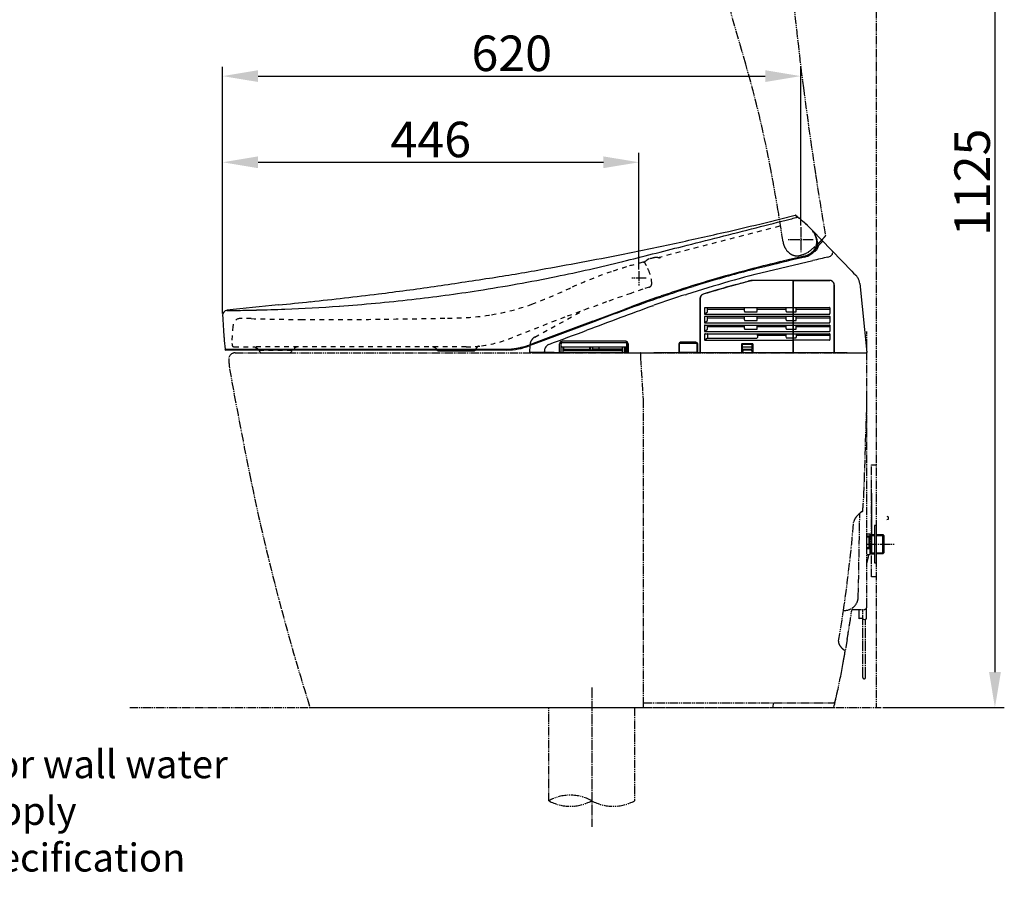
# Model space of a CAD drawing. Units: millimetres. Extents: x 0 to 4200, y 0 to 4200.
# Drawn here: x 2470 to 3524, y 980 to 1902 of the extents above; entities that cross this region are included whole.
import ezdxf

# ---------------------------------------------------------------- set-up
doc = ezdxf.new("R2010")
doc.units = ezdxf.units.MM
doc.header["$MEASUREMENT"] = 0
for name, pattern in [('CENTER_DASH_DASH', [14, 9, -1, 1, -1, 1, -1]), ('DASH_CENTER', [14, 11, -1, 1, -1]), ('Dashed', [10, 5, -5])]:
    doc.linetypes.add(name, pattern=pattern)
for name, color, linetype in [('1', 7, 'Continuous'), ('11', 7, 'Continuous'), ('2', 7, 'Continuous'), ('20', 7, 'Continuous'), ('22', 7, 'Continuous'), ('3', 7, 'Continuous'), ('4', 7, 'Continuous'), ('Default', 18, 'Continuous'), ('PIC13', 7, 'Continuous')]:
    doc.layers.add(name, color=color, linetype=linetype)
doc.styles.add('Arial', font='arial.ttf')
doc.dimstyles.new('Standard (TOTO)', dxfattribs={"dimscale": 2, "dimtxt": 38, "dimasz": 38, "dimexe": 10, "dimexo": 2, "dimgap": 5, "dimtad": 1, "dimtoh": 1, "dimdec": 0, "dimzin": 1, "dimdsep": 46, "dimtxsty": 'Arial', "dimcen": 20, "dimadec": 0, "dimazin": 1, "dimtfac": 1, "dimtdec": 4, "dimtix": 1, "dimtofl": 0, "dimtmove": 1, "dimatfit": 3, "dimfxl": 0, "dimtolj": 1, "dimtzin": 1, "dimarcsym": 0})

# ---------------------------------------------------------------- blocks, each defined once
blk = doc.blocks.new('*D6')
at = {"layer": 'Default', "color": 0, "lineweight": -2}
for p, q in [((2687.3, 1586.8), (2687.3, 1758.8)), ((3133.1, 1634.1), (3133.1, 1758.8)), ((2725.3, 1748.8), (3095.1, 1748.8))]:
    blk.add_line(p, q, dxfattribs=at)
at = {"layer": 'Default', "color": 0}
for points in [[(2725.3, 1755.1), (2725.3, 1742.5), (2687.3, 1748.8)], [(3095.1, 1742.5), (3095.1, 1755.1), (3133.1, 1748.8)]]:
    blk.add_solid(points, dxfattribs=at)
at = {"layer": 'Defpoints', "color": 0}
for p in [(3133.1, 1748.8), (3133.1, 1632.1), (2687.3, 1584.8)]:
    blk.add_point(p, dxfattribs=at)
at = {"layer": 'Default', "color": 0, "insert": (2910.2, 1773.2), "char_height": 38, "attachment_point": 5, "style": 'Arial'}
blk.add_mtext('\\A1;446', dxfattribs=at)
blk = doc.blocks.new('*D7')
at = {"layer": 'Default', "color": 0, "lineweight": -2}
for p, q in [((2687.3, 1586.8), (2687.3, 1851.1)), ((3306.4, 1681.2), (3306.4, 1851.1)), ((2725.3, 1841.1), (3268.4, 1841.1))]:
    blk.add_line(p, q, dxfattribs=at)
at = {"layer": 'Default', "color": 0}
for points in [[(2725.3, 1847.4), (2725.3, 1834.8), (2687.3, 1841.1)], [(3268.4, 1834.8), (3268.4, 1847.4), (3306.4, 1841.1)]]:
    blk.add_solid(points, dxfattribs=at)
at = {"layer": 'Defpoints', "color": 0}
for p in [(3306.4, 1841.1), (3306.4, 1679.2), (2687.3, 1584.8)]:
    blk.add_point(p, dxfattribs=at)
at = {"layer": 'Default', "color": 0, "insert": (2996.9, 1865.5), "char_height": 38, "attachment_point": 5, "style": 'Arial'}
blk.add_mtext('\\A1;620', dxfattribs=at)
blk = doc.blocks.new('*D9')
at = {"layer": 'Default', "color": 0, "lineweight": -2}
for p, q in [((3276.1, 2289.8), (3524.3, 2289.8)), ((3514.3, 2251.8), (3514.3, 1202.8)), ((3394.3, 1164.8), (3524.3, 1164.8))]:
    blk.add_line(p, q, dxfattribs=at)
at = {"layer": 'Default', "color": 0}
for points in [[(3520.7, 2251.8), (3508, 2251.8), (3514.3, 2289.8)], [(3508, 1202.8), (3520.7, 1202.8), (3514.3, 1164.8)]]:
    blk.add_solid(points, dxfattribs=at)
at = {"layer": 'Defpoints', "color": 0}
for p in [(3274.1, 2289.8), (3392.3, 1164.8), (3514.3, 1164.8)]:
    blk.add_point(p, dxfattribs=at)
at = {"layer": 'Default', "color": 0, "insert": (3489.9, 1727.3), "char_height": 38, "attachment_point": 5, "rotation": 90, "style": 'Arial'}
blk.add_mtext('\\A1;1125', dxfattribs=at)

msp = doc.modelspace()

# ---------------------------------------------------------------- linework, layer by layer
at = {"layer": '1', "color": 0, "linetype": 'CENTER_DASH_DASH'}
for p, q in [((3247.5, 1853.8), (3215.6, 1965)), ((3377.3, 1494.5), (3377.3, 1567.5)), ((2700.8, 1544.7), (3377.3, 1544.7)), ((3134.6, 1544.2), (3134.7, 1540.6)), ((3134.7, 1540.6), (3137.5, 1494.5)), ((3137.5, 1494.5), (3137.5, 1330.4)), ((3374, 1392.7), (3377.3, 1494.5)), ((3377.3, 1272.9), (3377.3, 1494.5)), ((3368, 1283.5), (3369.6, 1372.8)), ((3372, 1374.6), (3372.2, 1374.6)), ((3363, 1364.1), (3363.3, 1364.1)), ((3377.3, 1348.7), (3380.3, 1348.7)), ((3377.3, 1347.7), (3382.3, 1347.7)), ((3377.3, 1335.7), (3377.3, 1347.7)), ((3380.3, 1348.7), (3380.3, 1347.7)), ((3137.5, 1330.4), (3137.5, 1170.3)), ((3382.3, 1335.7), (3377.3, 1335.7)), ((3380.3, 1334.7), (3377.3, 1334.7)), ((3380.3, 1334.7), (3378.9, 1334.7)), ((3382.3, 1335.7), (3379, 1335.7)), ((3380.3, 1335.7), (3380.3, 1334.7)), ((3380.3, 1335.7), (3380.3, 1334.7)), ((3387.3, 1304.7), (3382.3, 1304.7)), ((3387.3, 1304.7), (3382.3, 1304.7)), ((3362.4, 1269.9), (3374.3, 1269.9)), ((3137.5, 1170.3), (3137.5, 1164.8)), ((2780.8, 1164.8), (3137.5, 1164.8)), ((3137.5, 1164.8), (3341.7, 1164.8)), ((3138, 1169.8), (3306.9, 1169.8)), ((3138, 1169.8), (3306.9, 1169.8)), ((3306.9, 1169.8), (3340.8, 1169.8))]:
    msp.add_line(p, q, dxfattribs=at)
at = {"layer": '1', "color": 0, "linetype": 'Continuous'}
for p, q in [((3269.6, 1684.4), (3300.3, 1692.1)), ((3302.7, 1690.1), (3300.3, 1692.1)), ((3302.8, 1690.5), (3304.6, 1689.1)), ((3319.4, 1675.2), (3319.3, 1675.4)), ((3319.6, 1675.1), (3328.3, 1666.1)), ((3328.3, 1666.1), (3339.8, 1654.3)), ((3325.3, 1661.8), (3327.9, 1664.4)), ((3326.3, 1660.8), (3330, 1664.3)), ((3339.8, 1654.3), (3361.2, 1632)), ((3319.3, 1643.4), (3257.4, 1628.5)), ((3361.2, 1632), (3363, 1630.2)), ((3363, 1630.2), (3364.9, 1628.2)), ((3364.9, 1628.2), (3365.4, 1627.7)), ((3212.7, 1616), (3183.9, 1607.3)), ((3234.8, 1617.3), (3250.3, 1621.5)), ((3337.3, 1622.2), (3255.4, 1622.2)), ((3297.7, 1622), (3255.6, 1622)), ((3298.2, 1545.2), (3298.2, 1621.5)), ((3298.3, 1621.7), (3298.3, 1545.2)), ((3298.8, 1622.2), (3337.4, 1622.2)), ((3342.2, 1617.4), (3342.2, 1545.2)), ((3342.3, 1545.2), (3342.3, 1617.2)), ((3369.6, 1618.8), (3377.3, 1545.2)), ((3182.7, 1606.9), (3183.9, 1607.3)), ((3198.5, 1545.2), (3198.5, 1603)), ((3198.6, 1602.9), (3198.6, 1545.2)), ((3200.5, 1607), (3202, 1607.7)), ((3148, 1595.1), (3149.2, 1595.5)), ((3203.3, 1592.8), (3203.3, 1586.2)), ((3203.8, 1593.1), (3204.2, 1593.1)), ((3204.2, 1593.1), (3297.7, 1593.1)), ((3206.6, 1588.6), (3206.6, 1592.8)), ((3246.1, 1589.3), (3246.1, 1592.8)), ((3259.8, 1589.3), (3259.8, 1592.8)), ((3290.8, 1589.3), (3290.8, 1592.8)), ((3298.8, 1593.2), (3337.3, 1593.2)), ((3301.6, 1589.3), (3301.6, 1592.8)), ((3337.6, 1592.9), (3337.6, 1586.7)), ((3083.6, 1578.6), (3117.3, 1591.2)), ((3203.3, 1586.2), (3206.6, 1588.6)), ((3203.3, 1583.5), (3203.3, 1576.8)), ((3203.5, 1586.1), (3337.3, 1586.1)), ((3203.8, 1583.8), (3204.2, 1583.8)), ((3204.2, 1583.8), (3297.7, 1583.8)), ((3206.6, 1579.3), (3206.6, 1583.5)), ((3245.8, 1591.1), (3207, 1591.1)), ((3245.8, 1581.8), (3207, 1581.8)), ((3245.8, 1591.1), (3246.1, 1591.1)), ((3245.8, 1581.8), (3246.1, 1581.8)), ((3246.1, 1580), (3246.1, 1583.5)), ((3246.4, 1588.7), (3259.5, 1588.7)), ((3259.8, 1580), (3259.8, 1583.5)), ((3290.5, 1591.1), (3260.1, 1591.1)), ((3290.5, 1581.8), (3260.1, 1581.8)), ((3290.8, 1580), (3290.8, 1583.5)), ((3291.1, 1588.7), (3297.7, 1588.7)), ((3298.8, 1588.7), (3301.3, 1588.7)), ((3298.8, 1583.8), (3337.3, 1583.8)), ((3301.6, 1580), (3301.6, 1583.5)), ((3337.3, 1591.1), (3301.9, 1591.1)), ((3337.3, 1581.7), (3301.9, 1581.7)), ((3337.6, 1583.5), (3337.6, 1577.4)), ((3087.6, 1579), (3030.2, 1557.5)), ((3083.6, 1578.6), (3035.8, 1560.7)), ((3203.3, 1576.9), (3206.6, 1579.3)), ((3203.3, 1574.1), (3203.3, 1567.5)), ((3203.5, 1576.7), (3337.3, 1576.7)), ((3203.8, 1574.4), (3204.2, 1574.4)), ((3204.2, 1574.4), (3297.7, 1574.4)), ((3206.6, 1569.9), (3206.6, 1574.1)), ((3245.8, 1572.4), (3207, 1572.4)), ((3245.8, 1572.4), (3246.1, 1572.4)), ((3246.1, 1570.6), (3246.1, 1574.1)), ((3246.4, 1579.3), (3259.5, 1579.3)), ((3259.8, 1570.6), (3259.8, 1574.1)), ((3290.5, 1572.4), (3260.1, 1572.4)), ((3290.8, 1570.6), (3290.8, 1574.1)), ((3291.1, 1579.3), (3297.7, 1579.3)), ((3298.8, 1579.3), (3301.3, 1579.3)), ((3298.8, 1574.5), (3337.3, 1574.5)), ((3301.6, 1570.6), (3301.6, 1574.1)), ((3337.3, 1572.4), (3301.9, 1572.4)), ((3337.6, 1574.2), (3337.6, 1568)), ((3035.8, 1560.7), (3015.3, 1553)), ((3203.3, 1567.5), (3206.6, 1569.9)), ((3203.3, 1564.8), (3203.3, 1558.3)), ((3203.3, 1558.3), (3206.6, 1560.7)), ((3203.5, 1567.4), (3337.3, 1567.4)), ((3204.2, 1565.1), (3297.7, 1565.1)), ((3206.6, 1564.8), (3206.6, 1560.7)), ((3206.8, 1560.5), (3259.5, 1560.5)), ((3246.4, 1570), (3259.5, 1570)), ((3259.8, 1564.8), (3259.8, 1565.1)), ((3259.8, 1564.8), (3259.8, 1563.4)), ((3260.1, 1563.1), (3260.1, 1561.1)), ((3290.5, 1563.1), (3260.1, 1563.1)), ((3290.8, 1564.8), (3290.8, 1565.1)), ((3290.8, 1561.3), (3290.8, 1564.8)), ((3291.1, 1570), (3297.7, 1570)), ((3291.1, 1560.7), (3301.3, 1560.7)), ((3298.8, 1570), (3301.3, 1570)), ((3298.8, 1565.2), (3337.3, 1565.2)), ((3301.6, 1564.8), (3301.6, 1565.2)), ((3301.6, 1564.8), (3301.6, 1561.3)), ((3337.3, 1563.1), (3301.9, 1563.1)), ((3337.6, 1564.9), (3337.6, 1558.8)), ((3030.2, 1557.5), (3015.7, 1552.1)), ((3016.4, 1552.3), (3015.8, 1545.9)), ((3048.2, 1545.7), (3048.2, 1554.5)), ((3049.4, 1554.4), (3049.4, 1545.7)), ((3049.7, 1551.8), (3049.7, 1554.5)), ((3049.7, 1551.5), (3049.7, 1551.8)), ((3049.7, 1545.5), (3049.7, 1551.5)), ((3050.2, 1551.3), (3119.6, 1551.3)), ((3119.1, 1555.5), (3050.7, 1555.5)), ((3085.6, 1557.1), (3050.8, 1557.1)), ((3050.9, 1555.9), (3119.1, 1555.9)), ((3051.7, 1551.3), (3051.7, 1545.5)), ((3052.2, 1551.3), (3052.2, 1548.7)), ((3080.6, 1549.1), (3080.6, 1551.3)), ((3081.1, 1548.2), (3081.1, 1551.3)), ((3083.1, 1551.3), (3083.1, 1548.2)), ((3083.6, 1549.2), (3083.6, 1551.3)), ((3118.9, 1557.1), (3085.6, 1557.1)), ((3090.4, 1549.2), (3090.4, 1551.3)), ((3115.4, 1545.5), (3115.4, 1551.3)), ((3117.4, 1551.3), (3117.4, 1545.5)), ((3117.6, 1548.7), (3117.6, 1551.3)), ((3118.6, 1545.2), (3118.6, 1551.3)), ((3120.1, 1545.2), (3120.1, 1555.3)), ((3120.4, 1554.4), (3120.4, 1545.2)), ((3121.5, 1554.5), (3121.5, 1545.2)), ((3175.9, 1554.5), (3175.9, 1545.2)), ((3176.6, 1553.7), (3176.6, 1554)), ((3176.6, 1553.7), (3176.7, 1553.7)), ((3176.6, 1545.9), (3176.6, 1553.7)), ((3176.7, 1545.9), (3176.7, 1554.5)), ((3194.5, 1556), (3177.4, 1556)), ((3177.4, 1555.2), (3194.5, 1555.2)), ((3177.7, 1555.7), (3178.1, 1555.7)), ((3193.8, 1555.7), (3194.2, 1555.7)), ((3193.8, 1555.7), (3194.2, 1555.7)), ((3195.2, 1554.5), (3195.2, 1545.9)), ((3195.5, 1553.7), (3195.3, 1553.7)), ((3195.5, 1553.7), (3195.5, 1545.9)), ((3196, 1545.2), (3196, 1554.5)), ((3203.5, 1558.1), (3203.4, 1558.1)), ((3203.5, 1558.1), (3297.7, 1558.1)), ((3243.1, 1554.1), (3243.1, 1545.2)), ((3243.5, 1550.4), (3243.5, 1553.9)), ((3243.5, 1550.4), (3244.1, 1550.4)), ((3243.6, 1554.6), (3254.6, 1554.6)), ((3244.1, 1553.1), (3244.1, 1554.6)), ((3244.1, 1550.8), (3244.1, 1553.1)), ((3244.1, 1548.4), (3244.1, 1550.8)), ((3253.6, 1553.6), (3244.6, 1553.6)), ((3244.6, 1551.3), (3253.6, 1551.3)), ((3254.1, 1553.1), (3254.1, 1554.6)), ((3254.1, 1553.1), (3254.1, 1550.8)), ((3254.1, 1550.8), (3254.1, 1548.4)), ((3254.1, 1550.4), (3255.1, 1550.4)), ((3254.5, 1554.1), (3254.5, 1550.9)), ((3254.5, 1554.1), (3255.1, 1554.1)), ((3255.1, 1554.1), (3255.1, 1545.2)), ((3337.3, 1558.1), (3298.8, 1558.1)), ((2689.8, 1548.6), (2991.1, 1548.7)), ((2991.2, 1547.7), (2690.8, 1547.7)), ((2726.6, 1547.2), (2726.6, 1547.7)), ((2729.5, 1544.7), (2758.5, 1544.7)), ((2729.5, 1544.7), (2758.5, 1544.7)), ((2761.4, 1547.7), (2761.4, 1547.2)), ((2919.3, 1546.7), (2955.4, 1546.7)), ((3015.8, 1545.9), (3015.8, 1545.7)), ((3042.3, 1545.2), (3016.3, 1545.2)), ((3019.2, 1544.7), (3042.3, 1544.7)), ((3042.3, 1545.2), (3048.9, 1545.2)), ((3042.3, 1544.7), (3058.2, 1544.7)), ((3047.7, 1545.2), (3047.7, 1544.7)), ((3048.9, 1545.2), (3048.9, 1544.7)), ((3048.9, 1545.2), (3117.1, 1545.2)), ((3117.1, 1544.7), (3048.9, 1544.7)), ((3050.2, 1545.1), (3051.2, 1545.1)), ((3052.2, 1548.7), (3051.7, 1548.7)), ((3051.7, 1547.6), (3115.4, 1547.6)), ((3115.4, 1546.7), (3051.7, 1546.7)), ((3052.2, 1548.7), (3081.1, 1548.7)), ((3081.6, 1547.8), (3082.6, 1547.8)), ((3089.9, 1548.7), (3083.2, 1548.7)), ((3091.4, 1548.7), (3089.9, 1548.7)), ((3115.4, 1548.7), (3091.4, 1548.7)), ((3115.9, 1545.1), (3116.9, 1545.1)), ((3117.1, 1545.2), (3117.1, 1544.7)), ((3117.1, 1544.7), (3149.2, 1544.7)), ((3117.6, 1546.5), (3117.6, 1548.7)), ((3117.6, 1548.7), (3118.6, 1548.7)), ((3117.6, 1545.2), (3117.6, 1546.5)), ((3120.1, 1545.2), (3120.1, 1544.7)), ((3356.2, 1544.7), (3149.2, 1544.7)), ((3176.6, 1545.9), (3176.7, 1545.9)), ((3194.5, 1545.2), (3177.4, 1545.2)), ((3195.5, 1545.9), (3195.2, 1545.9)), ((3198, 1544.7), (3196.5, 1544.7)), ((3244.2, 1545.2), (3244.2, 1546.1)), ((3253.8, 1548.1), (3244.4, 1548.1)), ((3253.7, 1547.5), (3244.7, 1547.5)), ((3254.2, 1546.1), (3254.2, 1545.2)), ((3356.2, 1544.7), (3376.8, 1544.7)), ((3382.3, 1394.5), (3382.3, 1399.3)), ((3382.3, 1394.5), (3382.3, 1381.5)), ((3382.3, 1393.1), (3382.3, 1382.1)), ((3382.3, 1381.5), (3382.3, 1363.2)), ((3382.3, 1363.2), (3382.3, 1355)), ((3398.5, 1369.6), (3400, 1369.1)), ((3400, 1366.2), (3398.5, 1365.7)), ((3400, 1369.1), (3400, 1366.2)), ((3380.2, 1350.5), (3380.2, 1339.7)), ((3380.2, 1350.5), (3380.2, 1348.9)), ((3380.2, 1350.4), (3382, 1349.4)), ((3382.3, 1355.5), (3382.3, 1350.3)), ((3382.3, 1355), (3382.3, 1348.7)), ((3382.4, 1329), (3382.4, 1350.3)), ((3382.4, 1329), (3382.4, 1350.3)), ((3394.1, 1329.4), (3394.1, 1350)), ((3394.1, 1329.4), (3394.1, 1350)), ((3380.2, 1348.9), (3380.2, 1339.7)), ((3380.2, 1343.8), (3380.2, 1339.7)), ((3380.2, 1339.7), (3380.2, 1328.8)), ((3380.2, 1339.7), (3380.2, 1328.8)), ((3382, 1349.4), (3382.4, 1349.2)), ((3382.3, 1349.2), (3382.4, 1349.2)), ((3395.3, 1348.8), (3395.3, 1330.6)), ((3395.3, 1348.8), (3395.3, 1330.6)), ((3382.4, 1330.2), (3380.2, 1329)), ((3382.4, 1330.2), (3380.2, 1329)), ((3368.9, 1259.7), (3368.9, 1269.9)), ((3376.7, 1259.7), (3376.7, 1271.1)), ((3276.8, 1169.8), (3276.4, 1164.8)), ((3276.8, 1169.8), (3276.4, 1164.8))]:
    msp.add_line(p, q, dxfattribs=at)
at = {"layer": '1', "color": 0, "linetype": 'Dashed'}
for p, q in [((3153.3, 1646.8), (3284.7, 1680.8)), ((3144.1, 1615), (3137.1, 1612.8)), ((3124.4, 1608.4), (3098.4, 1599.3)), ((3137.1, 1612.8), (3124.4, 1608.4)), ((3098.4, 1599.3), (3053.6, 1582.9)), ((2708.1, 1581.6), (2705.8, 1581.6)), ((3053.6, 1582.9), (2996.9, 1560.7)), ((3021.6, 1561.6), (3074.5, 1590.6)), ((2698.4, 1573.1), (2697, 1554.7)), ((2697.5, 1554.2), (2697.5, 1553)), ((2699.6, 1551.2), (2722.1, 1551.2)), ((2948.1, 1551.2), (2722.1, 1551.2)), ((2912.3, 1551.1), (2912.2, 1551.2)), ((3016.5, 1553.5), (3016.4, 1552.3)), ((2726.4, 1547.7), (2761.7, 1547.7))]:
    msp.add_line(p, q, dxfattribs=at)
at = {"layer": '1', "color": 0, "linetype": 'DASH_CENTER'}
for p, q in [((3306.4, 1679.4), (3306.4, 1652.5)), ((3319.8, 1665.9), (3293, 1665.9)), ((3140.8, 1624.6), (3125.4, 1624.6)), ((3133.1, 1632.3), (3133.1, 1616.9)), ((3372.8, 1197.1), (3372.8, 1269.9)), ((3375.8, 1197.1), (3375.8, 1259.3)), ((3082.5, 1186.1), (3082.5, 1036.9))]:
    msp.add_line(p, q, dxfattribs=at)
at = {"layer": '1', "color": 0, "linetype": 'CENTER_DASH_DASH'}
for centre, radius, start, end in [((6940.8, 2289.9), 3660.8, 185.365, 187.2425), ((2022.5, 1501.9), 1274.5, 10.7323, 16.028), ((6940, 2289.8), 3659.9, 187.2421, 188.7064), ((1576.9, 1419.1), 1727.7, 9.2016, 10.6781), ((6926.3, 2287.6), 3646.1, 188.7047, 189.7476), ((484.5, 1241.4), 2834.5, 8.5632, 9.2162), ((3187.4, 1806.6), 199.8, 314.9737, 315.7295), ((3188.2, 1805.8), 198.6, 315.7285, 316.0411), ((3330.1, 1669), 1.5, 317.057, 328.76), ((3201.6, 1791), 178.7, 316.5949, 317.2596), ((3331.9, 1670.1), 0.999, 335.6876, 9.7452), ((3306.3, 1666.3), 19.1, 188.4391, 207.1207), ((3306.4, 1666.3), 19.2, 207.0572, 229.0494), ((3160.8, 1837.1), 240.2, 309.8413, 312.2867), ((3114.4, 1882.9), 305.3, 312.9456, 314.5457), ((3302.4, 1661.6), 13, 229.0659, 252.552), ((3302.4, 1661.6), 13, 252.5606, 280.5491), ((3299.3, 1678), 29.6, 280.4908, 301.2338), ((2700.8, 1537.7), 6.99, 90, 179.9996), ((3135.1, 1544.2), 0.5, 89.9993, 181.1458), ((3025.6, 1561), 332.6, 184.0276, 185.7943), ((10331.6, 2926.8), 7764.1, 190.38351, 191.22534), ((5163.3, 1914.8), 2497.7, 191.5329, 194.9882), ((1809.1, 1494.5), 1568.2, 355.6346, 356.2774), ((3401.8, 1337.4), 47.9, 132.285, 137.4089), ((3386.9, 1353.7), 25.8, 127.8463, 132.2339), ((3373.3, 1371.6), 3.35, 113.2635, 131.8925), ((3372.2, 1375.1), 0.5, 269.9969, 320.5759), ((3372.2, 1375.1), 0.5, 320.5777, 355.6315), ((1801.7, 1495.4), 1566.9, 351.684, 355.1932), ((3356.9, 1365.3), 6.58, 349.4465, 354.7811), ((3367.2, 1364.2), 3.82, 158.1035, 173.1188), ((3370.6, 1362.7), 7.52, 148.1443, 157.3827), ((3380.4, 1356.8), 19, 136.9155, 148.5445), ((3353, 1283.7), 15, 308.6829, 341.2089), ((3353, 1283.7), 15, 341.2089, 359.0001), ((5163.4, 1914.8), 2497.8, 194.9882, 197.4723), ((1800.1, 1495.6), 1568.5, 350.4677, 351.6841), ((3352.9, 1283.9), 15.2, 266.7143, 308.5413), ((1564.3, 1531.7), 1815.8, 351.1661, 351.6701), ((3362.4, 1268.4), 1.5, 127.1203, 171.7136), ((3362.4, 1268.4), 1.5, 95.2591, 127.121), ((3362.4, 1268.4), 1.5, 89.9985, 95.2647), ((3374.3, 1272.9), 3, 269.9989, 306.8664), ((3374.3, 1272.9), 3, 306.8664, 338.4699), ((3374.4, 1272.9), 2.88, 338.0374, 0.8381), ((1613.7, 1526.8), 1766.2, 350.5753, 351.0766), ((3351.7, 1235), 4.9, 170.4579, 176.2093), ((3351.8, 1235), 4.93, 176.2823, 190.0911), ((3353.8, 1235.5), 7.03, 190.5792, 210.5432), ((5279.4, 911.8), 1950.7, 170.3843, 170.7207), ((3360.7, 1239.3), 14.9, 209.6165, 221.1881), ((3363.6, 1241.5), 18.6, 220.5441, 227.9374), ((3358.1, 1235.3), 10.3, 227.728, 236.6128), ((1002.4, 1655.1), 2390.6, 349.4079, 349.5907), ((3354.4, 1229.7), 3.49, 236.3859, 250.9664), ((3353.6, 1227.6), 1.31, 251.8093, 268.816), ((3353.6, 1243.7), 17.5, 269.8952, 271.8134), ((1809, 1494.4), 1568.2, 350.0399, 350.1548), ((1959.2, 1466.9), 1415.6, 349.6612, 349.7156), ((3349, 1215.9), 3.22, 338.4649, 345.8951), ((3339.6, 1213.6), 12.5, 2.53, 4.9594), ((3344.5, 1217.1), 7.85, 345.625, 350.0953), ((2622, 1340.2), 740.8, 346.3102, 348.805), ((3374.3, 1195.9), 0.336, 265.9356, 274.0644), ((3138, 1170.3), 0.5, 179.9954, 270), ((3340.9, 1172.7), 2.82, 268.6629, 306.9628), ((3340.9, 1172.3), 2.57, 313.0488, 347.4998)]:
    msp.add_arc(centre, radius, start, end, dxfattribs=at)
at = {"layer": '1', "color": 0, "linetype": 'Continuous'}
for centre, radius, start, end in [((-21995.5, 101129.3), 102607, 284.248293, 284.26938), ((3249.8, 1869.4), 187, 284.0543, 285.9558), ((3300.5, 1691.1), 0.999, 70.1876, 104.2452), ((3300.5, 1691.1), 0.999, 70.1876, 104.2452), ((3300.8, 1692), 0.118, 41.4943, 61.7568), ((3203.3, 1568.1), 157.8, 51.5131, 51.7692), ((3291.2, 1723.5), 35.4, 286.3166, 287.7169), ((3191.2, 1552.8), 177.3, 51.0929, 51.5213), ((3298.7, 1700.1), 10.8, 287.8275, 290.3819), ((3301.8, 1689.3), 1.63, 48.6428, 62.8263), ((3301.7, 1692.1), 2.25, 290.7309, 295.8373), ((3303, 1689.1), 1, 83.2428, 104.289), ((3302.7, 1690.1), 0.0176, 11.6561, 45.3168), ((3302.7, 1690.1), 0.0203, 315.8521, 356.0705), ((3302.6, 1690.2), 0.103, 306.5167, 318.1278), ((3302.5, 1690.4), 0.425, 297.3633, 304.7016), ((3303, 1689.2), 0.971, 49.2126, 83.2914), ((3175.8, 1536.3), 199.8, 44.0894, 49.8637), ((3175.8, 1536.3), 199.8, 44.0894, 49.8637), ((-19015, 89409.7), 90514.4, 284.194058, 284.245577), ((2432, 5103.2), 3519.9, 282.9945, 283.7659), ((2999.6, 1352.4), 454.5, 45.2465, 46.6543), ((2404.8, 5216.1), 3635.9, 282.141, 283.0126), ((3294.6, 1658.8), 29.7, 33.0329, 33.89), ((3294.9, 1657.9), 30, 33.5177, 35.2531), ((3297.5, 1660.7), 26.2, 28.3098, 33.0386), ((3294.9, 1657.9), 30, 30.6655, 33.5179), ((3297.1, 1660.5), 26.7, 20.3328, 28.3214), ((3294.9, 1657.9), 30, 25.271, 30.6658), ((3294.9, 1657.9), 30, 17.4944, 25.271), ((3296.6, 1660.2), 27.3, 12.0677, 20.355), ((3311.4, 1663.4), 12.1, 348.831, 12.1984), ((3302.9, 1660.4), 21.6, 10.9816, 17.6552), ((2399.4, 5240.9), 3661.4, 281.2617, 282.1425), ((-3036.8, 26178.2), 25295.3, 284.07689, 284.2265), ((3307.3, 1665.1), 16.9, 312.4706, 330.8803), ((3311, 1662.5), 13.3, 320.2429, 334.5382), ((3309.4, 1663.3), 14.1, 333.1209, 350.6853), ((3311.3, 1662.4), 13, 334.5702, 351.9081), ((3301.8, 1670.5), 26.5, 323.1119, 326.2991), ((3304.9, 1668.2), 21.2, 333.2305, 335.4396), ((3304.8, 1668.3), 22.7, 326.6399, 335.4239), ((3311.3, 1662.4), 13, 351.9087, 9.5657), ((3305.5, 1668), 20.5, 335.3836, 340.2645), ((3326.7, 1660.4), 2, 133.6573, 160.2124), ((3305.6, 1668), 21.9, 335.4115, 340.2041), ((3326.7, 1660.4), 0.548, 134.5529, 163.6076), ((3329, 1663.3), 1.5, 44, 134.7076), ((2399.4, 5241), 3661.4, 280.5756, 281.2616), ((3856.9, -716.3), 2425.9, 103.014, 103.9843), ((3946.5, -1095.5), 2816.6, 103.0519, 103.5843), ((3306.3, 1666), 18.1, 282.9912, 295.0673), ((3306.3, 1666), 19.2, 283.0141, 304.0914), ((3306.3, 1666.1), 18.2, 295.0409, 312.5913), ((3306.3, 1666), 19.2, 304.0908, 321.1043), ((3465.3, 1040.4), 620.5, 102.0801, 103.6112), ((3305, 1677.7), 29.3, 300.7516, 302.8657), ((3306.7, 1675.2), 26.3, 302.8277, 308.2789), ((3332.3, 1657.1), 10.5, 287.548, 308.9815), ((3331.5, 1656.4), 10.6, 315.0035, 326.2627), ((3331.5, 1649.3), 9.65, 18.5823, 31.9563), ((3336.1, 1652.3), 4.49, 336.5321, 0.2764), ((2416.1, 5149.2), 3568.1, 279.8763, 280.5822), ((2681.4, 3404.9), 1815.1, 281.5347, 283.8428), ((3566.9, 417.7), 1256.5, 104.3726, 106.2114), ((3694, -72.1), 1761.5, 103.9061, 104.771), ((3913, -940.7), 2658.3, 103.6657, 104.3298), ((2399.6, 5239.9), 3660.3, 278.0782, 279.0117), ((2684.5, 3389.9), 1799.8, 278.8418, 281.5328), ((2403.8, 5213.9), 3634.1, 279.0101, 279.8924), ((3577, 381.7), 1293.9, 106.1943, 108.0595), ((3575.1, 387.6), 1286.7, 106.0521, 107.3666), ((3484.3, 734.8), 922.1, 104.2493, 107.1338), ((3543.3, 502.9), 1167.1, 104.8137, 106.1164), ((3354.1, 1616.9), 15.7, 32.9134, 43.7562), ((3354.6, 1617.3), 15, 18.3826, 32.67), ((2399.7, 5239), 3659.5, 277.1327, 278.0784), ((3575.9, 384.8), 1289.5, 107.3628, 108.3975), ((3613.4, 258.7), 1410.1, 105.523, 106.9627), ((3554.2, 459.7), 1200.8, 105.4235, 107.0545), ((4866.2, -4385.4), 6220.2, 105.05522, 105.1937), ((3255.5, 1601.2), 21, 90.2939, 104.5091), ((3256.1, 1598.3), 23.7, 91.1651, 103.5985), ((3297.7, 1621.5), 0.523, 2.5311, 87.4654), ((3298.8, 1621.7), 0.514, 91.5487, 178.4482), ((3337.3, 1617.1), 5.06, 37.068, 89.2656), ((3337.3, 1617.3), 4.93, 40.6216, 89.2216), ((3336.3, 1617), 5.85, 3.8141, 36.3038), ((3337.2, 1617.1), 5.17, 1.101, 36.6212), ((3354.7, 1617.3), 15, 5.9993, 18.3834), ((2399.3, 5241.9), 3662.4, 275.9904, 277.1327), ((2683.1, 3400.3), 1810.3, 276.5602, 278.8355), ((3650.8, 175.4), 1513, 109.0483, 110.6489), ((3591.3, 338.9), 1337.9, 108.4011, 109.3981), ((3615.5, 272.5), 1402.9, 107.9701, 109.4175), ((3591.6, 338.2), 1339.8, 108.0738, 108.9246), ((3202.6, 1603.1), 4.15, 150.0103, 182.4527), ((3203.7, 1602.8), 5.06, 146.6024, 179.0926), ((3203.8, 1602.7), 5.36, 127.4271, 152.4716), ((3203.5, 1602.8), 4.87, 107.3466, 145.3961), ((2984.2, -890.2), 2497.6, 95.448, 96.7242), ((2399.1, 5244.8), 3665.3, 275.448, 275.9895), ((2686.1, 3369.2), 1779, 272.1862, 274.0674), ((2684.5, 3388.4), 1798.2, 274.0748, 276.5571), ((5920.5, -5964.2), 8051.7, 110.14168, 110.67793), ((4520.2, -2203.7), 4044.9, 109.8478, 110.744), ((3203.5, 1592.8), 0.214, 111.6322, 167.7662), ((3204.3, 1591), 2.16, 101.7547, 113.1883), ((3297.7, 1593.7), 0.515, 271.7129, 358.2905), ((3298.9, 1593.7), 0.544, 186.4967, 265.7276), ((3337.3, 1592.9), 0.307, 1.3604, 88.6387), ((2692.3, 1585.2), 5, 96.7241, 182.8557), ((3684.9, 1634.7), 998.9, 182.8555, 184.224), ((2684.9, 3446.8), 1856.7, 270.2105, 270.5909), ((2687, 3256.9), 1666.8, 270.5866, 271.2534), ((2685.1, 3400.5), 1810.3, 271.215, 272.1826), ((3203.5, 1586.4), 0.297, 209.1967, 267.2778), ((3203.5, 1583.4), 0.214, 111.6322, 167.7662), ((3204.3, 1581.6), 2.16, 101.7547, 113.1883), ((3247, 1589.3), 0.932, 177.8681, 211.3356), ((3246.4, 1588.9), 0.202, 206.6151, 265.4955), ((3259.4, 1588.9), 0.26, 281.0593, 331.1906), ((3258.4, 1589.4), 1.35, 335.3302, 357.2615), ((3260.1, 1591.5), 0.308, 181.5915, 268.41), ((3260.1, 1582.1), 0.308, 181.5915, 268.41), ((3290.5, 1591.5), 0.307, 271.3917, 358.6109), ((3290.5, 1582.1), 0.307, 268.5816, 358.6109), ((3291.8, 1589.3), 0.938, 177.945, 213.3068), ((3291.1, 1588.9), 0.2, 216.3235, 265.7047), ((3297.8, 1583.9), 4.8, 85.141, 91.1139), ((3297.7, 1584.3), 0.515, 271.7129, 358.2905), ((3298.8, 1583.1), 5.59, 89.3265, 94.455), ((3298.9, 1584.3), 0.544, 186.4967, 265.7276), ((3301.2, 1589), 0.313, 284.9586, 331.2404), ((3300.1, 1589.4), 1.47, 337.9019, 357.0592), ((3301.9, 1591.4), 0.299, 196.9202, 272.5377), ((3301.9, 1582), 0.299, 196.9202, 267.457), ((3337.2, 1586.3), 0.293, 288.0355, 333.4077), ((3337.3, 1583.5), 0.307, 1.3604, 88.6387), ((3336.4, 1586.7), 1.18, 332.9885, 0.0121), ((3203.5, 1577), 0.297, 209.1967, 267.2778), ((3203.5, 1574.1), 0.214, 111.6322, 167.7662), ((3204.3, 1572.3), 2.16, 101.7547, 113.1883), ((3247, 1579.9), 0.932, 177.8681, 211.3356), ((3246.4, 1579.5), 0.202, 206.6151, 265.4955), ((3259.4, 1579.6), 0.26, 281.0593, 331.1906), ((3258.4, 1580), 1.35, 335.3302, 357.2615), ((3260.1, 1572.7), 0.308, 181.5915, 268.41), ((3290.5, 1572.7), 0.307, 271.3917, 358.6109), ((3291.8, 1579.9), 0.938, 177.945, 213.3068), ((3291.1, 1579.5), 0.2, 216.3235, 265.7113), ((3297.8, 1574.5), 4.8, 85.141, 91.1139), ((3297.7, 1575), 0.515, 271.7129, 358.2905), ((3298.8, 1573.8), 5.59, 89.3226, 94.455), ((3298.9, 1575), 0.544, 186.4967, 265.7276), ((3301.2, 1579.6), 0.313, 284.9586, 331.2404), ((3300.1, 1580), 1.47, 337.9019, 357.0592), ((3301.9, 1572.7), 0.299, 196.9202, 272.5377), ((3337.2, 1577), 0.293, 288.0355, 333.4077), ((3337.3, 1574.1), 0.307, 1.3604, 88.6387), ((3336.4, 1577.4), 1.18, 332.9885, 0.0121), ((3667.5, 1633.3), 981.3, 184.2185, 184.9552), ((-2451.9, 16361.5), 15792.2, 290.33752, 290.49477), ((3203.5, 1567.7), 0.297, 209.1967, 267.2778), ((3203.6, 1564.7), 0.386, 109.4624, 154.7972), ((3204.3, 1562.4), 2.73, 92.1707, 106.2264), ((3207, 1564.9), 0.415, 149.5408, 181.9417), ((3207, 1560.8), 0.342, 196.9828, 243.484), ((3206.8, 1565), 0.173, 100.3829, 149.2204), ((3247, 1570.6), 0.932, 177.8681, 211.3356), ((3246.4, 1570.2), 0.202, 206.6151, 265.4955), ((3259.4, 1570.2), 0.26, 281.0593, 331.1906), ((3259.4, 1561.1), 0.624, 272.2162, 359.2389), ((3258.4, 1570.7), 1.35, 335.3302, 357.2615), ((3260.1, 1563.4), 0.306, 181.0898, 268.9114), ((3290.5, 1563.5), 0.31, 271.8279, 358.1743), ((3291.8, 1570.6), 0.938, 177.945, 213.3068), ((3291.9, 1561.3), 1.06, 180.1678, 208.7654), ((3291.1, 1570.2), 0.2, 216.3235, 265.7047), ((3291.1, 1560.9), 0.209, 205.7101, 264.9099), ((3297.8, 1565.2), 4.8, 85.141, 91.1139), ((3297.7, 1565.7), 0.52, 272.2118, 357.7917), ((3298.8, 1564.4), 5.59, 89.3265, 94.455), ((3298.8, 1565.7), 0.511, 181.2383, 268.7694), ((3301.2, 1570.3), 0.313, 284.9586, 331.2404), ((3301.1, 1561.1), 0.47, 295.123, 327.8733), ((3300.1, 1570.7), 1.47, 337.9019, 357.0592), ((3300.1, 1561.4), 1.5, 338.5798, 356.8832), ((3301.8, 1563.3), 0.195, 184.5956, 244.0544), ((3302, 1563.6), 0.531, 244.0441, 265.4525), ((3337.2, 1567.6), 0.293, 288.0355, 333.4077), ((3337.2, 1564.8), 0.336, 5.9445, 84.0545), ((3336.4, 1568), 1.18, 332.9885, 0.0121), ((2991.1, 1617.7), 69, 279.2293, 290.4938), ((2991.2, 1617.6), 69.9, 280.5692, 290.5002), ((3045.4, 1545.3), 13.6, 159.6473, 176.0792), ((3039.4, 1546.5), 7.71, 110.4283, 152.2022), ((3051.1, 1554.3), 2.97, 129.9121, 176.4977), ((3051.1, 1553.8), 3.34, 94.6028, 123.8643), ((3050.9, 1554.4), 1.51, 128.0593, 178.9866), ((3050.6, 1554.5), 0.944, 127.0624, 181.1186), ((3050.2, 1551.8), 0.518, 182.0507, 267.9493), ((3050.7, 1554.8), 1.1, 81.346, 133.8676), ((3050.7, 1554.5), 0.998, 90.5591, 129.4282), ((3118.8, 1554.3), 2.79, 2.7846, 87.2106), ((3118.9, 1554.4), 1.5, 0.582, 80.4216), ((3119.1, 1554.4), 1.03, 1.5255, 88.4745), ((3119.6, 1551.8), 0.521, 272.314, 357.686), ((3177.5, 1554.4), 1.56, 92.2895, 177.7106), ((3177.5, 1554.4), 0.728, 92.2006, 177.8003), ((3177.1, 1555.4), 0.344, 290.512, 357.6581), ((3177.7, 1555.3), 0.307, 92.0573, 164.1378), ((3178.1, 1555.4), 0.3, 9.852, 89.9978), ((3178.7, 1555.5), 0.303, 189.7835, 269.5573), ((3193.2, 1555.4), 0.309, 301.9901, 353.5924), ((3193.8, 1555.3), 0.316, 92.6129, 172.1532), ((3194.2, 1555.3), 0.332, 7.034, 86.5808), ((3194.5, 1554.4), 1.51, 0.3417, 89.6582), ((3194.8, 1555.5), 0.302, 198.0617, 268.7922), ((3194.5, 1554.4), 0.721, 1.7276, 88.2729), ((3203.4, 1558.2), 0.131, 156.7254, 214.9761), ((3203.4, 1558.3), 0.212, 234.8813, 273.6184), ((3243.6, 1554.1), 0.501, 90.1245, 179.8764), ((3244.6, 1553.1), 0.501, 90.1477, 177.8934), ((3244.6, 1550.8), 0.517, 91.8571, 177.3915), ((3253.6, 1553.1), 0.494, 1.35, 90.6083), ((3253.5, 1550.7), 0.607, 10.0405, 80.7115), ((3254.6, 1554.1), 0.502, 0.261, 89.7381), ((3297.7, 1557.3), 0.761, 60.5798, 89.7644), ((3297.9, 1557.7), 0.314, 10.8839, 55.153), ((3298.8, 1557.6), 0.55, 88.8142, 152.6197), ((3337.2, 1558.4), 0.257, 281.5759, 335.7618), ((3336.4, 1558.8), 1.22, 334.6921, 359.443), ((2690.8, 1548.7), 0.999, 184.9488, 270), ((2729.4, 1547.5), 2.82, 185.7283, 271.6748), ((2758.5, 1547.7), 3, 269.9292, 330.0024), ((2759.4, 1547.2), 2.01, 328.9116, 359.8777), ((2919.3, 1549.7), 3, 221.8141, 222.8148), ((2919.3, 1549.7), 3, 222.8271, 270.0128), ((2955.4, 1549.7), 3, 269.9982, 317.7383), ((2955.4, 1549.7), 3, 317.7384, 318.1878), ((2991.1, 1617.8), 69.1, 270.009, 279.2259), ((2991.2, 1617.6), 69.9, 270.0001, 280.5692), ((3016.3, 1545.7), 0.5, 175.0003, 269.9997), ((3016.3, 1545.7), 0.5, 234.7207, 269.9997), ((3019.2, 1545.2), 0.484, 180.179, 237.6752), ((3019.3, 1545.4), 0.746, 240.2536, 262.6307), ((3036.1, 1545.6), 4.38, 170.9394, 185.595), ((3047.7, 1545.1), 0.445, 267.3247, 331.8608), ((3047.7, 1545.6), 0.494, 287.1059, 3.542), ((3047.9, 1545.1), 0.476, 269.6266, 331.3998), ((3047.8, 1545.2), 0.434, 323.1606, 0.644), ((3047.6, 1545.3), 0.855, 333.8673, 351.574), ((3048.8, 1545.7), 0.525, 272.6787, 357.3213), ((3050, 1545.5), 0.387, 189.6409, 238.5815), ((3050.2, 1546.1), 0.981, 244.9541, 264.4022), ((3051.1, 1546), 0.916, 274.8652, 296.6319), ((3051.2, 1545.5), 0.418, 305.6504, 348.9409), ((3058.3, 1545.2), 0.524, 182.6324, 267.3694), ((3081.1, 1549.2), 0.504, 193.6561, 244.5047), ((3081.2, 1549.2), 0.546, 239.2324, 264.4377), ((3081.5, 1548.2), 0.354, 186.9169, 250.6934), ((3081.7, 1548.8), 1.03, 249.2481, 264.4813), ((3082.6, 1548.6), 0.786, 273.2601, 301.0373), ((3082.7, 1548.2), 0.397, 309.5849, 350.6878), ((3083.2, 1549.1), 0.454, 269.3646, 5.8189), ((3089.9, 1549.2), 0.516, 271.7932, 358.2059), ((3115.8, 1545.5), 0.364, 188.0038, 240.8337), ((3116, 1546.1), 0.989, 245.2383, 264.3207), ((3116.9, 1545.6), 0.542, 267.6032, 313.5985), ((3117, 1545.5), 0.397, 316.4286, 349.9035), ((3117.8, 1546.4), 0.181, 123.9109, 166.3087), ((3118.1, 1545.2), 0.524, 182.5958, 267.4088), ((3118, 1546), 0.678, 100.938, 120.1576), ((3118.5, 1541.6), 5.1, 94.4618, 96.8979), ((3118.1, 1547.5), 0.829, 270.4101, 285.143), ((3118.2, 1547.1), 0.433, 279.6029, 303.0677), ((3118.3, 1547), 0.231, 300.9743, 338.2692), ((3119.1, 1545.2), 0.529, 182.9879, 264.9312), ((3120.9, 1545.2), 0.525, 182.7101, 267.2896), ((3122, 1545.1), 0.439, 170.1184, 259.6227), ((3175.4, 1545.2), 0.527, 272.8667, 357.1333), ((3176.5, 1545.2), 0.514, 181.5791, 268.4209), ((3177.5, 1545.9), 0.743, 183.2695, 266.7297), ((3194.5, 1545.9), 0.735, 272.7402, 357.2598), ((3195.4, 1545.2), 0.522, 272.4037, 357.5963), ((3196.5, 1545.2), 0.525, 182.7487, 267.2515), ((3197.9, 1545.2), 0.519, 272.1173, 357.8827), ((3199.1, 1545.2), 0.526, 182.8148, 267.1852), ((3242.6, 1545.2), 0.523, 272.5262, 357.4738), ((3244.4, 1548.4), 0.331, 185.201, 264.7971), ((3244.4, 1548.4), 0.331, 185.2003, 264.7971), ((3247.2, 1546.1), 2.98, 162.9883, 180.5327), ((3244.7, 1545.2), 0.521, 182.3561, 267.6437), ((3245.3, 1546.8), 0.916, 137.521, 168.228), ((3244.7, 1547.3), 0.21, 94.5586, 141.9162), ((3253.7, 1547.2), 0.308, 23.4661, 78.577), ((3253.7, 1545.2), 0.519, 272.1284, 357.8714), ((3253.8, 1548.4), 0.305, 270.9693, 359.0292), ((3252.2, 1546.4), 1.94, 9.778, 28.7783), ((3251.1, 1546.1), 3.08, 0.2015, 11.9468), ((3255.6, 1545.2), 0.516, 181.8441, 268.1559), ((3297.7, 1545.2), 0.525, 272.6831, 357.3204), ((3298.9, 1545.2), 0.558, 183.7987, 265.0908), ((3341.7, 1545.2), 0.526, 272.8449, 357.1551), ((3342.9, 1545.2), 0.521, 182.2687, 267.7348), ((3376.8, 1545.2), 0.5, 270, 5.6677), ((3370.8, 1255.9), 4.27, 62.8815, 117.1185), ((3374.7, 1263.5), 4.27, 242.8815, 297.1185), ((2207.9, 1420.3), 1162.6, 348.8906, 349.7201), ((2672.1, 1329.2), 689.5, 346.794, 347.664)]:
    msp.add_arc(centre, radius, start, end, dxfattribs=at)
at = {"layer": '1', "color": 0, "linetype": 'Dashed'}
for centre, radius, start, end in [((3145.6, 1639.6), 5.88, 105.2578, 118.4388), ((4775.9, -4484.5), 6343.2, 104.85113, 104.90716), ((3151.3, 1641.4), 5.54, 86.0369, 103.0098), ((3148.9, 1617.1), 30, 81.5412, 84.5777), ((3154.9, 1656.2), 9.58, 259.9747, 269.0147), ((3154.9, 1651.3), 4.68, 268.4013, 284.2599), ((3380.3, 786.6), 889.2, 107.0347, 108.1401), ((3293, 1066.7), 595.8, 105.1416, 106.8964), ((3137.9, 1639.9), 2, 61.1584, 105.1393), ((3136.1, 1648.5), 6.83, 281.7671, 298.8286), ((3137.9, 1639.9), 2, 30.015, 61.1579), ((3131.5, 1656.5), 16, 299.657, 305.4942), ((3079.5, 1606.2), 69.4, 27.4201, 29.9658), ((3151.5, 1629.2), 17.8, 119.2061, 127.0127), ((3079.5, 1606.2), 69.4, 20.4072, 27.4202), ((3234, 1240.2), 412.5, 108.4395, 114.7474), ((3109.9, 1617.5), 37, 2.1774, 20.4075), ((2782.3, 2211.7), 658.8, 291.0068, 295.0574), ((3142.8, 1618.8), 4, 288.7088, 2.2501), ((2934.3, 1831.7), 249.6, 279.4507, 289.7012), ((2706.8, 1573.2), 8.41, 96.812, 180.589), ((2708.5, 1376.3), 205.3, 87.3755, 90.0855), ((2803.4, 7126.4), 5545.9, 270.5888, 271.2892), ((2930.4, 1868.2), 286.3, 269.5527, 279.0052), ((2779.6, 3537.6), 1957.2, 268.1922, 269.7533), ((2790.2, 7035.4), 5455.1, 269.7997, 270.7371), ((2948.1, 1680.9), 129.7, 277.2698, 292.0624), ((3026.4, 1552.8), 9.99, 118.6976, 131.8496), ((2697.5, 1554.7), 0.503, 176.1858, 265.6497), ((2699.5, 1553.2), 2, 183.0013, 233.7618), ((2699.5, 1553.2), 2, 233.7824, 256.5936), ((2699.5, 1553.2), 2, 256.5936, 270.5344), ((2727.8, 1556.2), 7.66, 221.4267, 233.0392), ((2718.4, 1541.3), 10, 40.7073, 61.4435), ((2769.2, 1541.9), 9.31, 93.3435, 140.1848), ((2908.6, 1535.6), 15.9, 68.9111, 76.3078), ((2912.9, 1546.6), 4.11, 25.6117, 69.8518), ((2947.8, 1705), 153.8, 270.0903, 273.6858), ((2953, 1627.8), 76.5, 273.565, 278.7079), ((2969.8, 1541.1), 13.8, 134.2866, 147.9337), ((2962, 1549.9), 2.04, 112.9437, 149.2027), ((3026.4, 1552.8), 9.98, 146.8087, 176.1995), ((3026.9, 1552.4), 10.6, 132.2881, 146.4076), ((2726.4, 1548.2), 0.5, 219.3202, 270.0228), ((2761.7, 1548.2), 0.499, 270.0073, 317.7743), ((2919.3, 1549.7), 3, 205.4979, 221.8141), ((2955.4, 1549.7), 3, 318.1878, 334.8058)]:
    msp.add_arc(centre, radius, start, end, dxfattribs=at)
at = {"layer": '1', "color": 0, "linetype": 'DASH_CENTER'}
for centre, radius, start, end in [((3137.1, 1375.7), 246.7, 346.8889, 349.0503), ((3374.3, 1197.1), 1.5, 180, 270), ((3374.3, 1197.1), 1.5, 270, 0)]:
    msp.add_arc(centre, radius, start, end, dxfattribs=at)
at = {"layer": '11', "color": 0, "linetype": 'Continuous'}
msp.add_line((3377.3, 1272.9), (3377.3, 1272.9), dxfattribs=at)
at = {"layer": '2', "color": 0, "linetype": 'Continuous'}
msp.add_line((3387.3, 1164.8), (3392.3, 1164.8), dxfattribs=at)
at = {"layer": '20', "color": 0, "linetype": 'Continuous'}
for p, q in [((3387.3, 1359.7), (3385.3, 1359.7)), ((3385.3, 1359.7), (3385.3, 1339.7)), ((3387.3, 1359.7), (3385.3, 1359.7)), ((3385.3, 1359.7), (3385.3, 1339.7)), ((3387.3, 1359.7), (3387.3, 1339.7)), ((3387.3, 1359.7), (3387.3, 1339.7)), ((3385.3, 1339.7), (3385.3, 1319.7)), ((3385.3, 1339.7), (3385.3, 1319.7)), ((3387.3, 1339.7), (3387.3, 1319.7)), ((3387.3, 1339.7), (3387.3, 1319.7)), ((3379.2, 1338.4), (3379.2, 1334.7)), ((3385.3, 1319.7), (3387.3, 1319.7)), ((3385.3, 1319.7), (3387.3, 1319.7))]:
    msp.add_line(p, q, dxfattribs=at)
at = {"layer": '20', "color": 0, "linetype": 'CENTER_DASH_DASH'}
msp.add_line((3379.2, 1348.7), (3379.2, 1334.7), dxfattribs=at)
at = {"layer": '22', "color": 0, "linetype": 'Continuous'}
for p, q in [((3380.2, 1350.5), (3377.3, 1350.5)), ((3377.3, 1328.8), (3380.2, 1328.8)), ((3378.4, 1328.8), (3380.2, 1328.8))]:
    msp.add_line(p, q, dxfattribs=at)
at = {"layer": '3', "color": 0, "linetype": 'CENTER_DASH_DASH'}
for p, q in [((3036.6, 1064.9), (3036.6, 1164.8)), ((3128.5, 1164.8), (3128.5, 1064.9))]:
    msp.add_line(p, q, dxfattribs=at)
for centre, start, end in [((3059.5, 1023.9), 60.7583, 119.2417), ((3059.5, 1106), 240.7583, 299.2417), ((3105.5, 1106), 240.7583, 299.2417)]:
    msp.add_arc(centre, 47, start, end, dxfattribs=at)
at = {"layer": '4', "color": 0, "linetype": 'CENTER_DASH_DASH'}
for p, q in [((3387.3, 2163.9), (3387.3, 1164.8)), ((3382.3, 1424.6), (3387.3, 1424.6)), ((3382.3, 1330.1), (3382.3, 1424.6)), ((3382.3, 1304.7), (3382.3, 1330.1)), ((2588, 1164.8), (3387.3, 1164.8))]:
    msp.add_line(p, q, dxfattribs=at)
at = {"layer": '4', "color": 0, "linetype": 'DASH_CENTER'}
msp.add_line((3377.3, 1339.7), (3406.3, 1339.7), dxfattribs=at)
at = {"layer": 'PIC13', "color": 0, "linetype": 'Continuous'}
for p, q in [((3380.2, 1350.4), (3382.3, 1350.3)), ((3382.3, 1350.3), (3385.3, 1350.2)), ((3382.3, 1350.3), (3385.3, 1350.2)), ((3387.3, 1350.2), (3394.1, 1350)), ((3387.3, 1350.2), (3394.1, 1350)), ((3394.1, 1350), (3395.3, 1348.8)), ((3394.1, 1350), (3395.3, 1348.8)), ((3382.4, 1349.2), (3385.3, 1349.1)), ((3382.4, 1349.2), (3385.3, 1349.1)), ((3387.3, 1349), (3395.3, 1348.8)), ((3387.3, 1349), (3395.3, 1348.8)), ((3385.3, 1329.1), (3380.2, 1329)), ((3385.3, 1329.1), (3380.2, 1329)), ((3385.3, 1330.3), (3382.4, 1330.2)), ((3385.3, 1330.3), (3382.4, 1330.2)), ((3395.3, 1330.6), (3387.3, 1330.3)), ((3395.3, 1330.6), (3387.3, 1330.3)), ((3394.1, 1329.4), (3387.3, 1329.2)), ((3394.1, 1329.4), (3387.3, 1329.2)), ((3395.3, 1330.6), (3394.1, 1329.4)), ((3395.3, 1330.6), (3394.1, 1329.4))]:
    msp.add_line(p, q, dxfattribs=at)

# ---------------------------------------------------------------- texts
at = {"layer": 'Default', "color": 0, "insert": (2403.2, 1119.1), "char_height": 30, "width": 1552.217, "attachment_point": 1, "style": 'Arial'}
msp.add_mtext('*For wall water\\Psupply\\Pspecification', dxfattribs=at)

# ---------------------------------------------------------------- dimensions: what is measured, and where the dimension line sits
at = {"layer": 'Default', "color": 0}
dim = msp.add_linear_dim(base=(3514.3, 1164.8), p1=(3274.1, 2289.8), p2=(3392.3, 1164.8), angle=90, dimstyle='Standard (TOTO)', override={"dimscale": 1, "dimtxt": 38, "dimasz": 38, "dimexe": 10, "dimexo": 2, "dimgap": 5, "dimtad": 1, "dimtih": 0, "dimdec": 0, "dimzin": 1, "dimtxsty": 'Arial', "dimsah": 0, "dimcen": 20, "dimazin": 1, "dimtix": 0, "dimtmove": 0, "dimtzin": 1}, dxfattribs=at)
dim.commit()
dim.dimension.update_dxf_attribs({"geometry": '*D9', "text_midpoint": (3489.9, 1727.3)})
dim = msp.add_linear_dim(base=(3306.4, 1841.1), p1=(2687.3, 1584.8), p2=(3306.4, 1679.2), text='620', dimstyle='Standard (TOTO)', override={"dimscale": 1, "dimtxt": 38, "dimasz": 38, "dimexe": 10, "dimexo": 2, "dimgap": 5, "dimtad": 1, "dimtih": 0, "dimdec": 0, "dimzin": 1, "dimtxsty": 'Arial', "dimsah": 0, "dimcen": 20, "dimazin": 1, "dimtix": 0, "dimtmove": 0, "dimtzin": 1}, dxfattribs=at)
dim.commit()
dim.dimension.update_dxf_attribs({"geometry": '*D7', "text_midpoint": (2996.9, 1865.5)})
dim = msp.add_linear_dim(base=(3133.1, 1748.8), p1=(2687.3, 1584.8), p2=(3133.1, 1632.1), dimstyle='Standard (TOTO)', override={"dimscale": 1, "dimtxt": 38, "dimasz": 38, "dimexe": 10, "dimexo": 2, "dimgap": 5, "dimtad": 1, "dimtih": 0, "dimdec": 0, "dimzin": 1, "dimtxsty": 'Arial', "dimsah": 0, "dimcen": 20, "dimazin": 1, "dimtix": 0, "dimtmove": 0, "dimtzin": 1}, dxfattribs=at)
dim.commit()
dim.dimension.update_dxf_attribs({"geometry": '*D6', "text_midpoint": (2910.2, 1773.2)})

doc.saveas('drawing.dxf')
